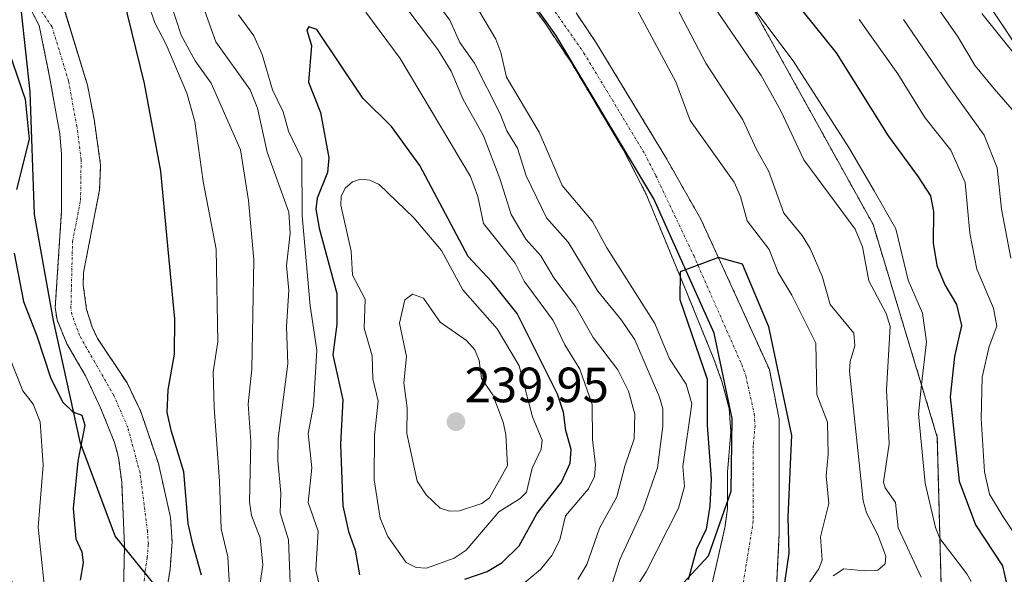
# Model space of a CAD drawing. Units: metres. Extents: x 593048 to 596462, y 4784592 to 4786952.
# Drawn here: x 594553 to 594752, y 4786430 to 4786542 of the extents above; entities that cross this region are included whole.
import ezdxf
from ezdxf.enums import TextEntityAlignment as Align

# ---------------------------------------------------------------- set-up
doc = ezdxf.new("R2010")
doc.units = ezdxf.units.M
doc.header["$MEASUREMENT"] = 0
doc.linetypes.add('TRAZO_Y_PUNTO', pattern=[1, 0.5, -0.25, 0, -0.25])
doc.linetypes.add('TRAZOS', pattern=[0.75, 0.5, -0.25])
for name, color, linetype, lineweight in [('Arbolado forestal', 92, 'TRAZOS', 0), ('Arbolado forestal CxS', 92, 'Continuous', 0), ('Carátula', 7, 'Continuous', 5), ('Comarca', 2, 'Continuous', 13), ('Comarca CxS', 133, 'Continuous', 0), ('Comunidad autónoma', 142, 'Continuous', 30), ('Comunidad Autónoma CxS', 142, 'Continuous', 0), ('Corriente natural Cxs', 5, 'Continuous', 13), ('Corriente natural eje', 5, 'TRAZO_Y_PUNTO', 0), ('Corriente natural superficial', 5, 'Continuous', 13), ('Curva de nivel maestra', 36, 'Continuous', 30), ('Curva de nivel normal', 36, 'Continuous', 0), ('Municipio', 9, 'Continuous', 13), ('Municipio CxS', 142, 'Continuous', 0), ('Provincia', 19, 'Continuous', 0), ('Provincia CxS', 1, 'Continuous', 0), ('Punto de cota en terreno', 7, 'Continuous', 0), ('Rótulo de punto de cota en terreno', 19, 'Continuous', 0), ('Suelo desnudo', 252, 'Continuous', 0), ('Suelo desnudo CxS', 43, 'Continuous', 0)]:
    doc.layers.add(name, color=color, linetype=linetype, lineweight=lineweight)
doc.styles.add('Arial', font='txt', dxfattribs={"height": 0.2})

# ---------------------------------------------------------------- blocks, each defined once
blk = doc.blocks.new('*U155')
at = {"layer": 'Arbolado forestal CxS', "color": 92, "linetype": 'Continuous', "lineweight": 0}
blk.add_polyline3d([(594554.2, 4786546.67, 196.13), (594557.33, 4786540.71, 195.76), (594559.45, 4786530.29, 196.77), (594561.49, 4786518.77, 195.83), (594561.86, 4786514.66, 195.9), (594561.86, 4786503.29, 196.05), (594561.86, 4786503.29, 196.05), (594560.58, 4786483.68, 198.11), (594560.94, 4786481.19, 198.31), (594562.94, 4786476.31, 197.85), (594566.71, 4786469.82, 196.84), (594569.75, 4786463.36, 197.65), (594572.55, 4786456.39, 196.64), (594573.38, 4786453.31, 196.25), (594574.01, 4786448.36, 196.52), (594574.59, 4786435.46, 196.7), (594574.15, 4786416.93, 197.13)], dxfattribs=at)
blk = doc.blocks.new('*U157')
at = {"layer": 'Suelo desnudo CxS', "color": 43, "linetype": 'Continuous', "lineweight": 0}
for points in [[(594665.88, 4786543.22, 200.79), (594669.94, 4786537.19, 200.78), (594684.01, 4786514.01, 201.02), (594691.1, 4786501.51, 200.88), (594699.41, 4786483.37, 201), (594704.95, 4786471.1, 200.37), (594706.93, 4786461.06, 200.15), (594706.95, 4786438.03, 201.67), (594706.42, 4786427.3, 200.71)], [(594574.15, 4786416.93, 197.13), (594574.59, 4786435.46, 196.7), (594574.01, 4786448.36, 196.52), (594573.38, 4786453.31, 196.25), (594572.55, 4786456.39, 196.64), (594569.75, 4786463.36, 197.65), (594566.71, 4786469.82, 196.84), (594562.94, 4786476.31, 197.85), (594560.94, 4786481.19, 198.31), (594560.58, 4786483.68, 198.11), (594561.86, 4786503.29, 196.05), (594561.86, 4786514.66, 195.9), (594561.49, 4786518.77, 195.83), (594559.45, 4786530.29, 196.77), (594557.33, 4786540.71, 195.76), (594554.2, 4786546.67, 196.13)], [(594562.15, 4786544.78, 195.61), (594567.09, 4786528.63, 195.7), (594568.44, 4786521.72, 195.67), (594569.75, 4786512.43, 195.85), (594569.54, 4786507.46, 195.93), (594566.3, 4786490.77, 196.41), (594566.24, 4786488.27, 196.58), (594566.92, 4786483.26, 196.75), (594568.07, 4786479.66, 196.59), (594569.15, 4786477.39, 196.53), (594575.09, 4786468.4, 196.82), (594577.86, 4786462.63, 197.53), (594581.44, 4786452.1, 196.79), (594583.88, 4786441.22, 197.87), (594584.21, 4786436.26, 197.34), (594583.8, 4786430.74, 196.58), (594582.92, 4786425.28, 196.86)], [(594691.31, 4786418.7, 199.48), (594695.94, 4786439.1, 200.06), (594696.46, 4786442.93, 200.04), (594696.48, 4786450.43, 200.59), (594697.17, 4786458.49, 200.19), (594696.83, 4786463.26, 200.29), (594695.43, 4786468.53, 200.24), (594693.75, 4786473.21, 200.31), (594688.19, 4786486.82, 200.95), (594680.04, 4786506.59, 200.48), (594675.49, 4786515.48, 200.57), (594664.99, 4786533.04, 200.7), (594659.47, 4786541.36, 200.94), (594653.51, 4786549.42, 201.15)]]:
    blk.add_polyline3d(points, dxfattribs=at)
blk = doc.blocks.new('*U158')
at = {"layer": 'Arbolado forestal CxS', "color": 92, "linetype": 'Continuous', "lineweight": 0}
for points in [[(594653.51, 4786549.42, 201.15), (594659.47, 4786541.36, 200.94), (594664.99, 4786533.04, 200.7), (594675.49, 4786515.48, 200.57), (594680.04, 4786506.59, 200.48), (594688.19, 4786486.82, 200.95), (594693.75, 4786473.21, 200.31), (594695.43, 4786468.53, 200.24), (594696.83, 4786463.26, 200.29), (594697.17, 4786458.49, 200.19), (594696.48, 4786450.43, 200.59), (594696.46, 4786442.93, 200.04), (594695.94, 4786439.1, 200.06), (594691.31, 4786418.7, 199.48)], [(594582.92, 4786425.28, 196.86), (594583.8, 4786430.74, 196.58), (594584.21, 4786436.26, 197.34), (594583.88, 4786441.22, 197.87), (594581.44, 4786452.1, 196.79), (594577.86, 4786462.63, 197.53), (594575.09, 4786468.4, 196.82), (594569.15, 4786477.39, 196.53), (594568.07, 4786479.66, 196.59), (594566.92, 4786483.26, 196.75), (594566.24, 4786488.27, 196.58), (594566.3, 4786490.77, 196.41), (594569.54, 4786507.46, 195.93), (594569.75, 4786512.43, 195.85), (594568.44, 4786521.72, 195.67), (594567.09, 4786528.63, 195.7), (594562.15, 4786544.78, 195.61)]]:
    blk.add_polyline3d(points, dxfattribs=at)
blk = doc.blocks.new('*U172')
at = {"layer": 'Comunidad autónoma', "color": 142, "linetype": 'Continuous', "lineweight": 30}
blk.add_polyline3d([(594553.72, 4786543.45, 196.23), (594555.41, 4786527.25, 199.56), (594556.3, 4786502.48, 196.74), (594560.18, 4786481.05, 198.57), (594565.52, 4786456.53, 200.15), (594572.71, 4786437.33, 197.14), (594588.58, 4786417.73, 199.39), (594601.68, 4786406.51, 208.99), (594616.38, 4786400.72, 212.25), (594638.85, 4786403.91, 212.37), (594666.55, 4786411.33, 206.52), (594680.65, 4786420.53, 201.97), (594692.65, 4786433.43, 200.09), (594697.25, 4786446.55, 200.35), (594697.44, 4786461.2, 200.21), (594693.79, 4786478.44, 200.07), (594681.56, 4786505.63, 200.33), (594661.75, 4786538.75, 200.75), (594645.02, 4786562.38, 201.36)], dxfattribs=at)
blk = doc.blocks.new('*U173')
at = {"layer": 'Provincia', "color": 19, "linetype": 'Continuous', "lineweight": 0}
blk.add_polyline3d([(594553.72, 4786543.45, 196.23), (594555.41, 4786527.25, 199.56), (594556.3, 4786502.48, 196.74), (594560.18, 4786481.05, 198.57), (594565.52, 4786456.53, 200.15), (594572.71, 4786437.33, 197.14), (594588.58, 4786417.73, 199.39), (594601.68, 4786406.51, 208.99), (594616.38, 4786400.72, 212.25), (594638.85, 4786403.91, 212.37), (594666.55, 4786411.33, 206.52), (594680.65, 4786420.53, 201.97), (594692.65, 4786433.43, 200.09), (594697.25, 4786446.55, 200.35), (594697.44, 4786461.2, 200.21), (594693.79, 4786478.44, 200.07), (594681.56, 4786505.63, 200.33), (594661.75, 4786538.75, 200.75), (594645.02, 4786562.38, 201.36)], dxfattribs=at)
blk = doc.blocks.new('*U174')
at = {"layer": 'Municipio', "color": 9, "linetype": 'Continuous', "lineweight": 13}
blk.add_polyline3d([(594553.72, 4786543.45, 196.23), (594555.41, 4786527.25, 199.56), (594556.3, 4786502.48, 196.74), (594560.18, 4786481.05, 198.57), (594565.52, 4786456.53, 200.15), (594572.71, 4786437.33, 197.14), (594588.58, 4786417.73, 199.39), (594601.68, 4786406.51, 208.99), (594616.38, 4786400.72, 212.25), (594638.85, 4786403.91, 212.37), (594666.55, 4786411.33, 206.52), (594680.65, 4786420.53, 201.97), (594692.65, 4786433.43, 200.09), (594697.25, 4786446.55, 200.35), (594697.44, 4786461.2, 200.21), (594693.79, 4786478.44, 200.07), (594681.56, 4786505.63, 200.33), (594661.75, 4786538.75, 200.75), (594645.02, 4786562.38, 201.36)], dxfattribs=at)
blk = doc.blocks.new('*U175')
at = {"layer": 'Comarca', "color": 2, "linetype": 'Continuous', "lineweight": 13}
blk.add_polyline3d([(594553.72, 4786543.45, 196.23), (594555.41, 4786527.25, 199.56), (594556.3, 4786502.48, 196.74), (594560.18, 4786481.05, 198.57), (594565.52, 4786456.53, 200.15), (594572.71, 4786437.33, 197.14), (594588.58, 4786417.73, 199.39), (594601.68, 4786406.51, 208.99), (594616.38, 4786400.72, 212.25), (594638.85, 4786403.91, 212.37), (594666.55, 4786411.33, 206.52), (594680.65, 4786420.53, 201.97), (594692.65, 4786433.43, 200.09), (594697.25, 4786446.55, 200.35), (594697.44, 4786461.2, 200.21), (594693.79, 4786478.44, 200.07), (594681.56, 4786505.63, 200.33), (594661.75, 4786538.75, 200.75), (594645.02, 4786562.38, 201.36)], dxfattribs=at)
blk = doc.blocks.new('*U176')
at = {"layer": 'Curva de nivel normal', "color": 36, "linetype": 'Continuous', "lineweight": 0}
for points in [[(594628.48, 4786548.35, 215), (594637.9, 4786535.85, 215), (594640.6, 4786531.48, 215), (594642.96, 4786525.84, 215), (594647.18, 4786518.34, 215), (594650.49, 4786509.76, 215), (594652.74, 4786502.47, 215), (594655.69, 4786497.47, 215), (594658.73, 4786494.1, 215), (594661.35, 4786489.68, 215), (594665.74, 4786483.86, 215), (594669.35, 4786477.57, 215), (594674.3, 4786471.09, 215), (594676.45, 4786466.77, 215), (594677.73, 4786462.11, 215), (594677.65, 4786457.12, 215), (594675.73, 4786451.61, 215), (594674.13, 4786445.36, 215), (594670.59, 4786439.03, 215), (594668.07, 4786431.73, 215), (594666.21, 4786428.64, 215)], [(594608.23, 4786424.48, 215), (594607.71, 4786436.69, 215), (594606.08, 4786442.12, 215), (594606.17, 4786446.12, 215), (594605.56, 4786452.71, 215), (594605.66, 4786457.2, 215), (594607.62, 4786472.3, 215), (594607.3, 4786479.73, 215), (594607.79, 4786487.13, 215), (594607.35, 4786492.06, 215), (594608.07, 4786498.71, 215), (594607.8, 4786502.94, 215), (594603.39, 4786515.06, 215), (594601.46, 4786523.94, 215), (594599.96, 4786527.67, 215), (594593.07, 4786537.41, 215), (594590.76, 4786543.79, 215)]]:
    blk.add_polyline3d(points, dxfattribs=at)
blk = doc.blocks.new('*U198')
at = {"layer": 'Curva de nivel normal', "color": 36, "linetype": 'Continuous', "lineweight": 0}
blk.add_polyline3d([(594747.9, 4786543.14, 245), (594755.31, 4786533.9, 245)], dxfattribs=at)
blk = doc.blocks.new('*U203')
at = {"layer": 'Curva de nivel normal', "color": 36, "linetype": 'Continuous', "lineweight": 0}
blk.add_polyline3d([(594732.05, 4786541.89, 235), (594741.65, 4786527.88, 235), (594748.35, 4786518.54, 235), (594750.99, 4786511.88, 235), (594751.89, 4786503.54, 235), (594753.75, 4786493.61, 235)], dxfattribs=at)
blk = doc.blocks.new('*U219')
at = {"layer": 'Curva de nivel normal', "color": 36, "linetype": 'Continuous', "lineweight": 0}
blk.add_polyline3d([(594723.08, 4786541.87, 230), (594730.89, 4786530.88, 230), (594736.4, 4786522.06, 230), (594741.62, 4786515.44, 230), (594744.54, 4786508.91, 230), (594745.46, 4786498.72, 230), (594746.86, 4786491.44, 230), (594750.23, 4786483.55, 230), (594750.96, 4786479.88, 230), (594749.39, 4786475.8, 230), (594747.95, 4786469.58, 230), (594747.74, 4786461.19, 230), (594748.45, 4786450.43, 230), (594749.44, 4786445.93, 230), (594752.23, 4786441.32, 230), (594757.14, 4786433.97, 230)], dxfattribs=at)
blk = doc.blocks.new('*U234')
at = {"layer": 'Curva de nivel normal', "color": 36, "linetype": 'Continuous', "lineweight": 0}
blk.add_polyline3d([(594737.9, 4786545.76, 240), (594742.95, 4786538.51, 240), (594746.58, 4786532.5, 240), (594750.41, 4786527.88, 240), (594754.97, 4786522.64, 240)], dxfattribs=at)
blk = doc.blocks.new('*U238')
at = {"layer": 'Curva de nivel normal', "color": 36, "linetype": 'Continuous', "lineweight": 0}
for points in [[(594745.76, 4786428.23, 220), (594744.88, 4786429.79, 220), (594739.44, 4786436.96, 220), (594738.56, 4786439.18, 220), (594736.47, 4786448.17, 220), (594735.11, 4786462.12, 220), (594735.7, 4786468.06, 220), (594736.69, 4786476.72, 220), (594735.91, 4786482.54, 220), (594733, 4786489.21, 220), (594730.49, 4786499.54, 220), (594726.12, 4786507.25, 220), (594721, 4786515.99, 220), (594709.77, 4786533.51, 220), (594701.23, 4786544.95, 220)], [(594623.4, 4786543.39, 220), (594630.33, 4786534, 220), (594644.5, 4786510.13, 220), (594646, 4786506.1, 220), (594647.15, 4786500.66, 220), (594653.53, 4786492.64, 220), (594655.39, 4786488.98, 220), (594661.26, 4786481.02, 220), (594663.58, 4786476.13, 220), (594666.6, 4786471.18, 220), (594669.11, 4786464.07, 220), (594669.21, 4786456.96, 220), (594669.79, 4786451.82, 220), (594669.6, 4786449.52, 220), (594668.37, 4786447, 220), (594663.74, 4786441.56, 220), (594662.59, 4786436.69, 220), (594660.95, 4786433.54, 220), (594658.65, 4786430.69, 220), (594653.58, 4786426.44, 220)], [(594614.18, 4786426.44, 220), (594613.24, 4786430.52, 220), (594613.75, 4786438.46, 220), (594611.74, 4786444.21, 220), (594612.45, 4786451.23, 220), (594611.71, 4786458.18, 220), (594612.8, 4786463.85, 220), (594613.44, 4786475.02, 220), (594612.13, 4786484, 220), (594610.48, 4786502.23, 220), (594610.44, 4786513.69, 220), (594607.73, 4786519.29, 220), (594606.68, 4786523.23, 220), (594604.53, 4786527.69, 220), (594602.4, 4786534.85, 220), (594600.75, 4786538.61, 220), (594597.66, 4786542.86, 220)]]:
    blk.add_polyline3d(points, dxfattribs=at)
blk = doc.blocks.new('*U264')
at = {"layer": 'Curva de nivel maestra', "color": 36, "linetype": 'Continuous', "lineweight": 30}
blk.add_polyline3d([(594700.92, 4786557, 225), (594718.44, 4786535.16, 225), (594728.96, 4786518.34, 225), (594735.04, 4786510.09, 225), (594737.52, 4786506.23, 225), (594738.1, 4786503.1, 225), (594738.07, 4786496.68, 225), (594738.82, 4786492.17, 225), (594740.43, 4786488.24, 225), (594742.81, 4786484.26, 225), (594743.81, 4786480.04, 225), (594742.37, 4786473.76, 225), (594741.52, 4786465.57, 225), (594743.32, 4786448.56, 225), (594746.65, 4786439.74, 225), (594752.09, 4786431.45, 225), (594752.82, 4786428.1, 225)], dxfattribs=at)
blk = doc.blocks.new('5PATER')
at = {"layer": 'Carátula', "linetype": 'Continuous', "lineweight": 5}
h = blk.add_hatch(color=250, dxfattribs=at)
edge = h.paths.add_edge_path()
edge.add_ellipse((0, 0.01), major_axis=(-1.33, -1.34), ratio=0.999422, start_angle=0, end_angle=360)

msp = doc.modelspace()

# ---------------------------------------------------------------- linework, layer by layer
at = {"layer": 'Arbolado forestal', "color": 92, "linetype": 'TRAZOS', "lineweight": 0}
for points in [[(594942.52, 4786184.67, 296.39), (594941.06, 4786183.15, 294.98), (594918.25, 4786199.88, 296), (594855.9, 4786242.46, 275.89), (594800.39, 4786282, 269.66), (594773.78, 4786300.25, 252.62), (594741.84, 4786323.06, 238.5), (594731.2, 4786342.83, 238.29), (594721.31, 4786377.04, 231.63), (594732.72, 4786392.25, 233.2), (594741.08, 4786404.42, 232.51), (594754.77, 4786427.23, 227.41), (594758.57, 4786446.24, 236.07), (594757.05, 4786467.53, 236.8), (594762.37, 4786486.54, 238.1), (594762.37, 4786502.5, 241.99), (594757.81, 4786532.16, 244.96), (594744.12, 4786552.69, 246.59), (594730.44, 4786578.54, 252.46), (594714.47, 4786603.63, 253.31), (594699.26, 4786623.4, 255.85), (594688.62, 4786644.69, 252.56), (594689.38, 4786667.5, 251.62), (594694.15, 4786683.62, 248.75)], [(594942.52, 4786184.67, 296.39), (594941.06, 4786183.15, 294.98), (594918.25, 4786199.88, 296), (594855.9, 4786242.46, 275.89), (594800.39, 4786282, 269.66), (594773.78, 4786300.25, 252.62), (594741.84, 4786323.06, 238.5), (594731.2, 4786342.83, 238.29), (594721.31, 4786377.04, 231.63), (594732.72, 4786392.25, 233.2), (594741.08, 4786404.42, 232.51), (594754.77, 4786427.23, 227.41), (594758.57, 4786446.24, 236.07), (594757.05, 4786467.53, 236.8), (594762.37, 4786486.54, 238.1), (594762.37, 4786502.5, 241.99), (594757.81, 4786532.16, 244.96), (594744.12, 4786552.69, 246.59), (594730.44, 4786578.54, 252.46), (594714.47, 4786603.63, 253.31), (594699.26, 4786623.4, 255.85), (594688.62, 4786644.69, 252.56), (594689.38, 4786667.5, 251.62), (594694.15, 4786683.62, 248.75)], [(594662.11, 4786658.04, 229.73), (594661.17, 4786641.48, 230.82), (594659.49, 4786639.92, 229.93), (594659.25, 4786633.84, 230.06), (594659.45, 4786633.43, 230.19), (594660.57, 4786631.14, 231.12), (594659.91, 4786619.47, 231.18), (594725.9, 4786500.47, 217.42), (594738.9, 4786457.47, 221.72), (594739.9, 4786419.47, 221.76), (594736.02, 4786413.65, 224.63), (594731.7, 4786412.57, 223.33), (594721.57, 4786392.31, 226.75), (594716.86, 4786388.07, 224.43), (594681.47, 4786371.78, 209.77), (594681.19, 4786371.65, 209.63), (594656.91, 4786360.48, 202.6)], [(594662.11, 4786658.04, 229.73), (594661.17, 4786641.48, 230.82), (594659.49, 4786639.92, 229.93), (594659.25, 4786633.84, 230.06), (594659.45, 4786633.43, 230.19), (594660.57, 4786631.14, 231.12), (594659.91, 4786619.47, 231.18), (594725.9, 4786500.47, 217.42), (594738.9, 4786457.47, 221.72), (594739.9, 4786419.47, 221.76), (594736.02, 4786413.65, 224.63), (594731.7, 4786412.57, 223.33), (594721.57, 4786392.31, 226.75), (594716.86, 4786388.07, 224.43), (594681.47, 4786371.78, 209.77), (594681.19, 4786371.65, 209.63), (594656.91, 4786360.48, 202.6)], [(594653.51, 4786549.42, 201.15), (594659.47, 4786541.36, 200.94), (594664.99, 4786533.04, 200.7), (594675.49, 4786515.48, 200.57), (594680.04, 4786506.59, 200.48), (594688.19, 4786486.82, 200.95), (594693.75, 4786473.21, 200.31), (594695.43, 4786468.53, 200.24), (594696.83, 4786463.26, 200.29), (594697.17, 4786458.49, 200.19), (594696.48, 4786450.43, 200.59), (594696.46, 4786442.93, 200.04), (594695.94, 4786439.1, 200.06), (594691.31, 4786418.7, 199.48)], [(594554.2, 4786546.67, 196.13), (594557.33, 4786540.71, 195.76), (594559.45, 4786530.29, 196.77), (594561.49, 4786518.77, 195.83), (594561.86, 4786514.66, 195.9), (594561.86, 4786503.29, 196.05), (594560.58, 4786483.68, 198.11), (594560.94, 4786481.19, 198.31), (594562.94, 4786476.31, 197.85), (594566.71, 4786469.82, 196.84), (594569.75, 4786463.36, 197.65), (594572.55, 4786456.39, 196.64), (594573.38, 4786453.31, 196.25), (594574.01, 4786448.36, 196.52), (594574.59, 4786435.46, 196.7), (594574.15, 4786416.93, 197.13)], [(594582.92, 4786425.28, 196.86), (594583.8, 4786430.74, 196.58), (594584.21, 4786436.26, 197.34), (594583.88, 4786441.22, 197.87), (594581.44, 4786452.1, 196.79), (594577.86, 4786462.63, 197.53), (594575.09, 4786468.4, 196.82), (594569.15, 4786477.39, 196.53), (594568.07, 4786479.66, 196.59), (594566.92, 4786483.26, 196.75), (594566.24, 4786488.27, 196.58), (594566.3, 4786490.77, 196.41), (594569.54, 4786507.46, 195.93), (594569.75, 4786512.43, 195.85), (594568.44, 4786521.72, 195.67), (594567.09, 4786528.63, 195.7), (594562.14, 4786544.78, 195.61)], [(594665.88, 4786543.22, 200.79), (594669.94, 4786537.19, 200.78), (594684.01, 4786514.01, 201.02), (594691.1, 4786501.51, 200.88), (594699.41, 4786483.37, 201), (594704.95, 4786471.1, 200.37), (594706.93, 4786461.06, 200.15), (594706.95, 4786438.03, 201.67), (594706.42, 4786427.3, 200.71), (594705.37, 4786420.92, 200.52), (594704.63, 4786418.51, 200.39), (594702.44, 4786414.01, 199.98), (594699.88, 4786410.37, 199.93), (594693.33, 4786402.79, 200.15), (594685.71, 4786395.2, 199.96), (594678.35, 4786388.45, 199.61), (594668.41, 4786380.6, 199.18), (594654.72, 4786371.74, 199.06), (594646.08, 4786369.03, 198.63), (594640.54, 4786368.25, 198.52), (594637.03, 4786367.76, 198.51), (594631.43, 4786366.85, 198.42)]]:
    msp.add_polyline3d(points, dxfattribs=at)
at = {"layer": 'Arbolado forestal CxS', "color": 92, "linetype": 'Continuous', "lineweight": 0}
for points in [[(594757.81, 4786532.16, 244.96), (594744.12, 4786552.69, 246.59), (594730.44, 4786578.54, 252.46), (594714.47, 4786603.63, 253.31), (594699.26, 4786623.4, 255.85), (594688.62, 4786644.69, 252.56), (594689.38, 4786667.5, 251.62), (594694.15, 4786683.62, 248.75), (594697.43, 4786685.7, 249.15), (594701.42, 4786686.45, 250.76), (594710.63, 4786688.18, 257.34), (594718.81, 4786681.66, 265.17), (594720.54, 4786680.29, 266.68), (594735.4, 4786675.68, 273.65), (594775.01, 4786663.42, 273.16)], [(594541.45, 4786450.39, 214.69), (594554.92, 4786421.75, 208.35), (594566.72, 4786389.74, 207.45), (594590.31, 4786350.99, 204.92), (594634.55, 4786345.75, 205.47), (594656.32, 4786356.33, 202.9), (594656.91, 4786360.48, 202.6), (594681.19, 4786371.65, 209.63), (594681.47, 4786371.78, 209.77), (594716.86, 4786388.07, 224.43), (594721.57, 4786392.31, 226.75), (594731.7, 4786412.57, 223.33), (594736.02, 4786413.65, 224.63), (594739.9, 4786419.47, 221.76), (594738.9, 4786457.47, 221.71), (594725.9, 4786500.47, 217.42), (594659.91, 4786619.47, 231.18)], [(594659.91, 4786619.47, 231.18), (594725.9, 4786500.47, 217.42), (594738.9, 4786457.47, 221.71), (594739.9, 4786419.47, 221.76)], [(594744.12, 4786552.69, 246.59), (594757.81, 4786532.16, 244.96)], [(594706.42, 4786427.3, 200.71), (594706.95, 4786438.03, 201.67), (594706.93, 4786461.06, 200.15), (594704.95, 4786471.1, 200.37), (594699.41, 4786483.37, 201), (594691.1, 4786501.51, 200.88), (594684.01, 4786514.01, 201.02), (594669.94, 4786537.19, 200.78), (594665.88, 4786543.22, 200.79)]]:
    msp.add_polyline3d(points, dxfattribs=at)
at = {"layer": 'Comarca CxS', "color": 133, "linetype": 'Continuous', "lineweight": 0}
for points in [[(594553.72, 4786543.45, 196.23), (594555.41, 4786527.25, 199.56), (594556.3, 4786502.48, 196.74), (594560.18, 4786481.05, 198.57), (594565.52, 4786456.53, 200.15), (594572.71, 4786437.33, 197.14), (594588.58, 4786417.73, 199.39), (594601.68, 4786406.51, 208.99), (594616.38, 4786400.72, 212.25), (594638.85, 4786403.91, 212.37), (594666.55, 4786411.33, 206.52), (594680.65, 4786420.53, 201.97), (594692.65, 4786433.43, 200.09), (594697.25, 4786446.55, 200.35), (594697.44, 4786461.2, 200.21), (594693.79, 4786478.44, 200.07), (594681.56, 4786505.63, 200.33), (594661.75, 4786538.75, 200.75), (594645.02, 4786562.37, 201.36)], [(594553.72, 4786543.45, 196.23), (594555.41, 4786527.25, 199.56), (594556.3, 4786502.48, 196.74), (594560.18, 4786481.05, 198.57), (594565.52, 4786456.53, 200.15), (594572.71, 4786437.33, 197.14), (594588.58, 4786417.73, 199.39), (594601.68, 4786406.51, 208.99), (594616.38, 4786400.72, 212.25), (594638.85, 4786403.9, 212.37), (594666.55, 4786411.33, 206.52), (594680.65, 4786420.53, 201.97), (594692.65, 4786433.43, 200.09), (594697.25, 4786446.55, 200.35), (594697.44, 4786461.2, 200.21), (594693.79, 4786478.44, 200.07), (594681.56, 4786505.63, 200.33), (594661.75, 4786538.75, 200.75), (594645.02, 4786562.37, 201.36)]]:
    msp.add_polyline3d(points, dxfattribs=at)
at = {"layer": 'Comunidad Autónoma CxS', "color": 142, "linetype": 'Continuous', "lineweight": 0}
msp.add_polyline3d([(594553.72, 4786543.45, 196.23), (594555.41, 4786527.25, 199.56), (594556.3, 4786502.48, 196.74), (594560.18, 4786481.05, 198.57), (594565.52, 4786456.53, 200.15), (594572.71, 4786437.33, 197.14), (594588.58, 4786417.73, 199.39), (594601.68, 4786406.51, 208.99), (594616.38, 4786400.72, 212.25), (594638.85, 4786403.91, 212.37), (594666.55, 4786411.33, 206.52), (594680.65, 4786420.53, 201.97), (594692.65, 4786433.43, 200.09), (594697.25, 4786446.55, 200.35), (594697.44, 4786461.2, 200.21), (594693.79, 4786478.44, 200.07), (594681.56, 4786505.63, 200.33), (594661.75, 4786538.75, 200.75), (594645.02, 4786562.37, 201.36)], dxfattribs=at)
msp.add_polyline3d([(594553.72, 4786543.45, 196.23), (594555.41, 4786527.25, 199.56), (594556.3, 4786502.48, 196.74), (594560.18, 4786481.05, 198.57), (594565.52, 4786456.53, 200.15), (594572.71, 4786437.33, 197.14), (594588.58, 4786417.73, 199.39), (594601.68, 4786406.51, 208.99), (594616.38, 4786400.72, 212.25), (594638.85, 4786403.91, 212.37), (594666.55, 4786411.33, 206.52), (594680.65, 4786420.53, 201.97), (594692.65, 4786433.43, 200.09), (594697.25, 4786446.55, 200.35), (594697.44, 4786461.2, 200.21), (594693.79, 4786478.44, 200.07), (594681.56, 4786505.63, 200.33), (594661.75, 4786538.75, 200.75), (594645.02, 4786562.37, 201.36)], dxfattribs=at)
at = {"layer": 'Corriente natural Cxs', "color": 5, "linetype": 'Continuous', "lineweight": 13}
for points in [[(594691.31, 4786418.7, 199.48), (594695.94, 4786439.1, 200.06), (594696.46, 4786442.93, 200.04), (594696.48, 4786450.43, 200.59), (594697.17, 4786458.49, 200.19), (594696.83, 4786463.26, 200.29), (594695.43, 4786468.53, 200.24), (594693.75, 4786473.21, 200.31), (594688.19, 4786486.82, 200.95), (594680.04, 4786506.59, 200.48), (594675.49, 4786515.48, 200.57), (594664.99, 4786533.04, 200.7), (594659.47, 4786541.36, 200.94), (594653.51, 4786549.42, 201.15)], [(594574.15, 4786416.93, 197.13), (594574.59, 4786435.46, 196.7), (594574.01, 4786448.36, 196.52), (594573.38, 4786453.31, 196.25), (594572.55, 4786456.39, 196.64), (594569.75, 4786463.36, 197.65), (594566.71, 4786469.82, 196.84), (594562.94, 4786476.31, 197.85), (594560.94, 4786481.19, 198.31), (594560.58, 4786483.68, 198.11), (594561.86, 4786503.29, 196.05), (594561.86, 4786514.66, 195.9), (594561.49, 4786518.77, 195.83), (594559.45, 4786530.29, 196.77), (594557.33, 4786540.71, 195.76), (594554.2, 4786546.67, 196.13)], [(594562.14, 4786544.78, 195.61), (594567.09, 4786528.63, 195.7), (594568.44, 4786521.72, 195.67), (594569.75, 4786512.43, 195.85), (594569.54, 4786507.46, 195.93), (594566.3, 4786490.77, 196.41), (594566.24, 4786488.27, 196.58), (594566.92, 4786483.26, 196.75), (594568.07, 4786479.66, 196.59), (594569.15, 4786477.39, 196.53), (594575.09, 4786468.4, 196.82), (594577.86, 4786462.63, 197.53), (594581.44, 4786452.1, 196.79), (594583.88, 4786441.22, 197.87), (594584.21, 4786436.26, 197.34), (594583.8, 4786430.74, 196.58), (594582.92, 4786425.28, 196.86)], [(594665.88, 4786543.22, 200.79), (594669.94, 4786537.19, 200.78), (594684.01, 4786514.01, 201.02), (594691.1, 4786501.51, 200.88), (594699.41, 4786483.37, 201), (594704.95, 4786471.1, 200.37), (594706.93, 4786461.06, 200.15), (594706.95, 4786438.03, 201.67), (594706.42, 4786427.3, 200.71)]]:
    msp.add_polyline3d(points, dxfattribs=at)
at = {"layer": 'Corriente natural eje', "color": 5, "linetype": 'TRAZO_Y_PUNTO', "lineweight": 0}
for points in [[(594577.69, 4786417.45, 196.73), (594578.75, 4786430.37, 196.36), (594579.19, 4786433.1, 196.21), (594579.4, 4786435.86, 196.25), (594579.23, 4786438.34, 196.32), (594577.72, 4786450.23, 196.22), (594575.21, 4786459.51, 196.74), (594572.42, 4786465.88, 196.9), (594565.5, 4786477.98, 197.01), (594563.93, 4786482.23, 197.41), (594563.75, 4786483.47, 197.41), (594564.08, 4786497.03, 196.19), (594565.7, 4786505.37, 195.9), (594565.81, 4786513.54, 195.7), (594564.96, 4786520.25, 195.73), (594563.27, 4786529.46, 196.07), (594559.92, 4786540.45, 195.62), (594555.48, 4786547, 195.89)], [(594660.38, 4786545.26, 200.9), (594667.47, 4786535.11, 200.69), (594679.75, 4786514.75, 200.62), (594682.02, 4786510.3, 200.54), (594689.65, 4786494.16, 200.36), (594699.35, 4786472.16, 199.97), (594700.19, 4786469.82, 199.93), (594701.88, 4786462.16, 199.86), (594702.05, 4786459.78, 199.85), (594701.7, 4786455.75, 199.88), (594701.7, 4786440.48, 200.42), (594698.34, 4786419.81, 199.51), (594697.97, 4786418.6, 199.45), (594696.87, 4786416.35, 199.41), (594691.08, 4786407.22, 199.37), (594689.93, 4786404.96, 199.42), (594689.12, 4786403.74, 199.41), (594683.65, 4786398.07, 199.36), (594675.08, 4786390.64, 198.99), (594666.11, 4786383.88, 198.88), (594651.67, 4786375.06, 198.59), (594645.05, 4786371.58, 198.57), (594637.15, 4786370.1, 198.63)]]:
    msp.add_polyline3d(points, dxfattribs=at)
at = {"layer": 'Corriente natural superficial', "color": 5, "linetype": 'Continuous', "lineweight": 13}
for points in [[(594691.31, 4786418.7, 199.48), (594695.94, 4786439.1, 200.06), (594696.46, 4786442.93, 200.04), (594696.48, 4786450.43, 200.59), (594697.17, 4786458.49, 200.19), (594696.83, 4786463.26, 200.29), (594695.43, 4786468.53, 200.24), (594693.75, 4786473.21, 200.31), (594688.19, 4786486.82, 200.95), (594680.04, 4786506.59, 200.48), (594675.49, 4786515.48, 200.57), (594664.99, 4786533.04, 200.7), (594659.47, 4786541.36, 200.94), (594653.51, 4786549.42, 201.15)], [(594574.15, 4786416.93, 197.13), (594574.59, 4786435.46, 196.7), (594574.01, 4786448.36, 196.52), (594573.38, 4786453.31, 196.25), (594572.55, 4786456.39, 196.64), (594569.75, 4786463.36, 197.65), (594566.71, 4786469.82, 196.84), (594562.94, 4786476.31, 197.85), (594560.94, 4786481.19, 198.31), (594560.58, 4786483.68, 198.11), (594561.86, 4786503.29, 196.05), (594561.86, 4786514.66, 195.9), (594561.49, 4786518.77, 195.83), (594559.45, 4786530.29, 196.77), (594557.33, 4786540.71, 195.76), (594554.2, 4786546.67, 196.13)], [(594562.14, 4786544.78, 195.61), (594567.09, 4786528.63, 195.7), (594568.44, 4786521.72, 195.67), (594569.75, 4786512.43, 195.85), (594569.54, 4786507.46, 195.93), (594566.3, 4786490.77, 196.41), (594566.24, 4786488.27, 196.58), (594566.92, 4786483.26, 196.75), (594568.07, 4786479.66, 196.59), (594569.15, 4786477.39, 196.53), (594575.09, 4786468.4, 196.82), (594577.86, 4786462.63, 197.53), (594581.44, 4786452.1, 196.79), (594583.88, 4786441.22, 197.87), (594584.21, 4786436.26, 197.34), (594583.8, 4786430.74, 196.58), (594582.92, 4786425.28, 196.86)], [(594665.88, 4786543.22, 200.79), (594669.94, 4786537.19, 200.78), (594684.01, 4786514.01, 201.02), (594691.1, 4786501.51, 200.88), (594699.41, 4786483.37, 201), (594704.95, 4786471.1, 200.37), (594706.93, 4786461.06, 200.15), (594706.95, 4786438.03, 201.67), (594706.42, 4786427.3, 200.71)]]:
    msp.add_polyline3d(points, dxfattribs=at)
at = {"layer": 'Curva de nivel maestra', "color": 36, "linetype": 'Continuous', "lineweight": 30}
for points in [[(594590.15, 4786429.52, 200), (594588.37, 4786435.78, 200), (594587.42, 4786440.02, 200), (594586.58, 4786450.43, 200), (594584.06, 4786458.62, 200), (594583.2, 4786462.44, 200), (594583.41, 4786467, 200), (594584.66, 4786474.22, 200), (594584.77, 4786481.34, 200), (594583.38, 4786495.38, 200), (594581.93, 4786511.21, 200), (594578.61, 4786528.92, 200), (594574.34, 4786546.62, 200)], [(594549.74, 4786539.73, 200), (594554.51, 4786525.78, 200), (594555.34, 4786517.69, 200), (594552.74, 4786507.49, 200)], [(594643.4, 4786428.74, 225), (594647.88, 4786430.28, 225), (594650.9, 4786432.1, 225), (594654.39, 4786435.44, 225), (594657.91, 4786441.93, 225), (594662.91, 4786448.37, 225), (594664.67, 4786452.2, 225), (594664.89, 4786454.97, 225), (594663.82, 4786458.78, 225), (594663.32, 4786462.53, 225), (594662.15, 4786466.12, 225), (594653.96, 4786482.46, 225), (594648.85, 4786488.86, 225), (594644.09, 4786494, 225), (594634.28, 4786512.37, 225), (594628.54, 4786520.26, 225), (594622.79, 4786526.01, 225), (594613.48, 4786539.86, 225), (594611.86, 4786540.43, 225), (594611.44, 4786539.73, 225), (594612.41, 4786536.63, 225), (594611.78, 4786529.21, 225), (594614.22, 4786523.11, 225), (594615.86, 4786513.94, 225), (594615.62, 4786510.94, 225), (594613.54, 4786505.76, 225), (594613.24, 4786503.56, 225), (594613.91, 4786499.71, 225), (594617.51, 4786486.46, 225), (594617.49, 4786480.28, 225), (594616.67, 4786474.06, 225), (594618.71, 4786464.96, 225), (594618.26, 4786456.02, 225), (594618.71, 4786443.57, 225), (594619.86, 4786438.4, 225), (594621.18, 4786434.57, 225), (594622.11, 4786429.6, 225)], [(594552.26, 4786494.65, 200), (594554.14, 4786484.86, 200), (594556.84, 4786477.96, 200), (594559.66, 4786469.31, 200), (594562.09, 4786464.52, 200), (594564.16, 4786462.6, 200), (594565.97, 4786461.88, 200), (594566.55, 4786459.89, 200), (594565.18, 4786452.61, 200), (594564.21, 4786443.02, 200), (594564.74, 4786436.88, 200), (594565.95, 4786434.26, 200), (594566.21, 4786432.06, 200), (594565.65, 4786428.56, 200)], [(594707.66, 4786425.24, 200), (594708.98, 4786433.97, 200), (594708.78, 4786441.2, 200), (594709.24, 4786451.97, 200), (594709.46, 4786457.78, 200), (594704.82, 4786479.75, 200), (594699.52, 4786492.45, 200), (594694.65, 4786493.76, 200), (594686.94, 4786490.85, 200), (594686.82, 4786485.3, 200), (594692.38, 4786469.16, 200), (594692.38, 4786459.9, 200), (594693.17, 4786449.05, 200), (594692.9, 4786443.48, 200), (594692.16, 4786438.87, 200), (594690.24, 4786434.77, 200), (594688.56, 4786428.6, 200)]]:
    msp.add_polyline3d(points, dxfattribs=at)
at = {"layer": 'Curva de nivel normal', "color": 36, "linetype": 'Continuous', "lineweight": 0}
for points in [[(594596, 4786423.61, 205), (594595.44, 4786433.23, 205), (594594.15, 4786438.9, 205), (594593.78, 4786448.57, 205), (594592.71, 4786463.46, 205), (594592.51, 4786470.63, 205), (594593.42, 4786476.74, 205), (594593.08, 4786495.48, 205), (594590.5, 4786509.12, 205), (594588.78, 4786521.27, 205), (594587.17, 4786527, 205), (594583.03, 4786536.83, 205), (594580.68, 4786541.25, 205), (594576.32, 4786554.17, 205)], [(594711.78, 4786426.24, 205), (594714.92, 4786430.82, 205), (594715.6, 4786432.56, 205), (594715.26, 4786437.28, 205), (594716.99, 4786444.04, 205), (594716.46, 4786449.63, 205), (594716.86, 4786453.95, 205), (594716.72, 4786460.51, 205), (594714.55, 4786466.09, 205), (594714.37, 4786476.43, 205), (594709.49, 4786486.13, 205), (594706.73, 4786490.76, 205), (594704.9, 4786495.39, 205), (594700.44, 4786501.19, 205), (594699.09, 4786506.08, 205), (594697.82, 4786509.03, 205), (594688.93, 4786521.48, 205), (594686.07, 4786529.32, 205), (594673, 4786553.72, 205)], [(594735.62, 4786429.12, 215), (594731.02, 4786439.13, 215), (594730.42, 4786444.23, 215), (594728.35, 4786447.21, 215), (594728, 4786448.32, 215), (594729.17, 4786456.13, 215), (594728.64, 4786467.03, 215), (594729.39, 4786479.84, 215), (594728.57, 4786482.48, 215), (594725.04, 4786489.05, 215), (594723.76, 4786495.94, 215), (594722.28, 4786499.53, 215), (594711.92, 4786513.54, 215), (594707.26, 4786523.4, 215), (594703.28, 4786530.57, 215), (594689.3, 4786551.14, 215)], [(594634.93, 4786549.04, 210), (594640.33, 4786541.78, 210), (594642.36, 4786537.22, 210), (594645.33, 4786533.09, 210), (594650.5, 4786522.8, 210), (594651.86, 4786519.35, 210), (594654.02, 4786515.9, 210), (594655.81, 4786510.31, 210), (594659.9, 4786501.8, 210), (594664.26, 4786496.86, 210), (594670.3, 4786486.99, 210), (594675.08, 4786481.09, 210), (594677.73, 4786477.12, 210), (594682.76, 4786465.54, 210), (594683.4, 4786463.15, 210), (594683.44, 4786459.68, 210), (594682.35, 4786451.27, 210), (594679.44, 4786442.91, 210), (594674.73, 4786432.7, 210), (594672.71, 4786426.39, 210)], [(594601.53, 4786424.66, 210), (594602.55, 4786431.66, 210), (594602.01, 4786437.1, 210), (594600.23, 4786441.58, 210), (594599.84, 4786444.33, 210), (594600.11, 4786456.57, 210), (594599.6, 4786464.15, 210), (594600.29, 4786471.18, 210), (594600.72, 4786493.32, 210), (594599.63, 4786505.32, 210), (594598.02, 4786515.52, 210), (594592.1, 4786528.99, 210), (594588.9, 4786533.51, 210), (594586.06, 4786538.7, 210), (594583.74, 4786545.71, 210)], [(594645.16, 4786545.5, 205), (594649.67, 4786537.91, 205), (594650.69, 4786535.25, 205), (594651.79, 4786530.26, 205), (594658.4, 4786519.11, 205), (594663.06, 4786508.33, 205), (594669.17, 4786501.03, 205), (594672.09, 4786495.72, 205), (594681.8, 4786480.43, 205), (594684.78, 4786473.29, 205), (594688.1, 4786468.18, 205), (594689.28, 4786464.16, 205), (594687.46, 4786451.48, 205), (594687.77, 4786447.47, 205), (594686.58, 4786443.12, 205), (594680.01, 4786430.19, 205), (594676.32, 4786424.48, 205)], [(594717.83, 4786429.4, 210), (594719.99, 4786430.81, 210), (594724.27, 4786430.4, 210), (594726.89, 4786430.58, 210), (594728.34, 4786431.84, 210), (594728.49, 4786433.41, 210), (594726.9, 4786437.67, 210), (594724.59, 4786442.16, 210), (594723.88, 4786444.57, 210), (594721.15, 4786470.76, 210), (594721.27, 4786472.75, 210), (594722.23, 4786475.88, 210), (594722.03, 4786478.44, 210), (594717.26, 4786484.3, 210), (594715.61, 4786490.03, 210), (594713.2, 4786495.57, 210), (594711.58, 4786498.25, 210), (594707.84, 4786502.74, 210), (594704.86, 4786511.15, 210), (594702.32, 4786515.62, 210), (594699.57, 4786521.61, 210), (594692.09, 4786533.06, 210), (594686.2, 4786544.42, 210)], [(594635.63, 4786430.97, 230), (594641.24, 4786432.98, 230), (594643.65, 4786434.59, 230), (594650.29, 4786442.36, 230), (594654.57, 4786445.06, 230), (594655.82, 4786446.32, 230), (594656.98, 4786451.21, 230), (594658.84, 4786455.01, 230), (594659.02, 4786456.83, 230), (594657.06, 4786461.57, 230), (594654.4, 4786471.89, 230), (594649.91, 4786479.36, 230), (594642.98, 4786487.25, 230), (594638.65, 4786495.22, 230), (594633.04, 4786501.79, 230), (594626.07, 4786508.5, 230), (594624.2, 4786509.41, 230), (594622.31, 4786509.6, 230), (594620.66, 4786509.06, 230), (594619.22, 4786507.82, 230), (594618.39, 4786506.11, 230), (594618.3, 4786504.37, 230), (594620.43, 4786495.07, 230), (594620.69, 4786490.23, 230), (594623.22, 4786485.32, 230), (594623.01, 4786479.51, 230), (594624.67, 4786473.92, 230), (594624.79, 4786469.25, 230), (594625.88, 4786464.74, 230), (594625.13, 4786457.87, 230), (594625.06, 4786448.84, 230), (594626.24, 4786441.04, 230), (594627.79, 4786437.33, 230), (594631.54, 4786432.1, 230), (594633.56, 4786431.09, 230), (594635.63, 4786430.97, 230)], [(594640.31, 4786442.5, 235), (594642.28, 4786442.57, 235), (594646.79, 4786444.01, 235), (594648.37, 4786445.19, 235), (594651.98, 4786451.69, 235), (594651.68, 4786457.98, 235), (594651.11, 4786460.51, 235), (594649.02, 4786466.01, 235), (594646.75, 4786469.29, 235), (594646.31, 4786472.92, 235), (594645.39, 4786475.08, 235), (594643.72, 4786476.98, 235), (594638.4, 4786480.68, 235), (594635.04, 4786485.56, 235), (594632.77, 4786486.34, 235), (594631.25, 4786485.18, 235), (594630.16, 4786480.5, 235), (594631.59, 4786473.76, 235), (594631.05, 4786468.45, 235), (594631.73, 4786463.39, 235), (594631.64, 4786458.17, 235), (594633.72, 4786448.57, 235), (594635.58, 4786445.78, 235), (594638.43, 4786443.1, 235), (594640.31, 4786442.5, 235)], [(594551.19, 4786473.93, 205), (594554.02, 4786466.8, 205), (594556.15, 4786464.11, 205), (594557.53, 4786460.56, 205), (594558.12, 4786451.78, 205), (594557.1, 4786439.24, 205), (594558.35, 4786427.67, 205)]]:
    msp.add_polyline3d(points, dxfattribs=at)
at = {"layer": 'Municipio CxS', "color": 142, "linetype": 'Continuous', "lineweight": 0}
msp.add_polyline3d([(594553.72, 4786543.45, 196.23), (594555.41, 4786527.25, 199.56), (594556.3, 4786502.48, 196.74), (594560.18, 4786481.05, 198.57), (594565.52, 4786456.53, 200.15), (594572.71, 4786437.33, 197.14), (594588.58, 4786417.73, 199.39), (594601.68, 4786406.51, 208.99), (594616.38, 4786400.72, 212.25), (594638.85, 4786403.91, 212.37), (594666.55, 4786411.33, 206.52), (594680.65, 4786420.53, 201.97), (594692.65, 4786433.43, 200.09), (594697.25, 4786446.55, 200.35), (594697.44, 4786461.2, 200.21), (594693.79, 4786478.44, 200.07), (594681.56, 4786505.63, 200.33), (594661.75, 4786538.75, 200.75), (594645.02, 4786562.37, 201.36)], dxfattribs=at)
msp.add_polyline3d([(594553.72, 4786543.45, 196.23), (594555.41, 4786527.25, 199.56), (594556.3, 4786502.48, 196.74), (594560.18, 4786481.05, 198.57), (594565.52, 4786456.53, 200.15), (594572.71, 4786437.33, 197.14), (594588.58, 4786417.73, 199.39), (594601.68, 4786406.51, 208.99), (594616.38, 4786400.72, 212.25), (594638.85, 4786403.91, 212.37), (594666.55, 4786411.33, 206.52), (594680.65, 4786420.53, 201.97), (594692.65, 4786433.43, 200.09), (594697.25, 4786446.55, 200.35), (594697.44, 4786461.2, 200.21), (594693.79, 4786478.44, 200.07), (594681.56, 4786505.63, 200.33), (594661.75, 4786538.75, 200.75), (594645.02, 4786562.37, 201.36)], dxfattribs=at)
at = {"layer": 'Provincia CxS', "color": 1, "linetype": 'Continuous', "lineweight": 0}
msp.add_polyline3d([(594553.72, 4786543.45, 196.23), (594555.41, 4786527.25, 199.56), (594556.3, 4786502.48, 196.74), (594560.18, 4786481.05, 198.57), (594565.52, 4786456.53, 200.15), (594572.71, 4786437.33, 197.14), (594588.58, 4786417.73, 199.39), (594601.68, 4786406.51, 208.99), (594616.38, 4786400.72, 212.25), (594638.85, 4786403.91, 212.37), (594666.55, 4786411.33, 206.52), (594680.65, 4786420.53, 201.97), (594692.65, 4786433.43, 200.09), (594697.25, 4786446.55, 200.35), (594697.44, 4786461.2, 200.21), (594693.79, 4786478.44, 200.07), (594681.56, 4786505.63, 200.33), (594661.75, 4786538.75, 200.75), (594645.02, 4786562.37, 201.36)], dxfattribs=at)
msp.add_polyline3d([(594553.72, 4786543.45, 196.23), (594555.41, 4786527.25, 199.56), (594556.3, 4786502.48, 196.74), (594560.18, 4786481.05, 198.57), (594565.52, 4786456.53, 200.15), (594572.71, 4786437.33, 197.14), (594588.58, 4786417.73, 199.39), (594601.68, 4786406.51, 208.99), (594616.38, 4786400.72, 212.25), (594638.85, 4786403.91, 212.37), (594666.55, 4786411.33, 206.52), (594680.65, 4786420.53, 201.97), (594692.65, 4786433.43, 200.09), (594697.25, 4786446.55, 200.35), (594697.44, 4786461.2, 200.21), (594693.79, 4786478.44, 200.07), (594681.56, 4786505.63, 200.33), (594661.75, 4786538.75, 200.75), (594645.02, 4786562.37, 201.36)], dxfattribs=at)
at = {"layer": 'Suelo desnudo', "color": 252, "linetype": 'Continuous', "lineweight": 0}
for points in [[(594653.51, 4786549.42, 201.15), (594659.47, 4786541.36, 200.94), (594664.99, 4786533.04, 200.7), (594675.49, 4786515.48, 200.57), (594680.04, 4786506.59, 200.48), (594688.19, 4786486.82, 200.95), (594693.75, 4786473.21, 200.31), (594695.43, 4786468.53, 200.24), (594696.83, 4786463.26, 200.29), (594697.17, 4786458.49, 200.19), (594696.48, 4786450.43, 200.59), (594696.46, 4786442.93, 200.04), (594695.94, 4786439.1, 200.06), (594691.31, 4786418.7, 199.48)], [(594554.2, 4786546.67, 196.13), (594557.33, 4786540.71, 195.76), (594559.45, 4786530.29, 196.77), (594561.49, 4786518.77, 195.83), (594561.86, 4786514.66, 195.9), (594561.86, 4786503.29, 196.05), (594560.58, 4786483.68, 198.11), (594560.94, 4786481.19, 198.31), (594562.94, 4786476.31, 197.85), (594566.71, 4786469.82, 196.84), (594569.75, 4786463.36, 197.65), (594572.55, 4786456.39, 196.64), (594573.38, 4786453.31, 196.25), (594574.01, 4786448.36, 196.52), (594574.59, 4786435.46, 196.7), (594574.15, 4786416.93, 197.13)], [(594582.92, 4786425.28, 196.86), (594583.8, 4786430.74, 196.58), (594584.21, 4786436.26, 197.34), (594583.88, 4786441.22, 197.87), (594581.44, 4786452.1, 196.79), (594577.86, 4786462.63, 197.53), (594575.09, 4786468.4, 196.82), (594569.15, 4786477.39, 196.53), (594568.07, 4786479.66, 196.59), (594566.92, 4786483.26, 196.75), (594566.24, 4786488.27, 196.58), (594566.3, 4786490.77, 196.41), (594569.54, 4786507.46, 195.93), (594569.75, 4786512.43, 195.85), (594568.44, 4786521.72, 195.67), (594567.09, 4786528.63, 195.7), (594562.14, 4786544.78, 195.61)], [(594665.88, 4786543.22, 200.79), (594669.94, 4786537.19, 200.78), (594684.01, 4786514.01, 201.02), (594691.1, 4786501.51, 200.88), (594699.41, 4786483.37, 201), (594704.95, 4786471.1, 200.37), (594706.93, 4786461.06, 200.15), (594706.95, 4786438.03, 201.67), (594706.42, 4786427.3, 200.71), (594705.37, 4786420.92, 200.52), (594704.63, 4786418.51, 200.39), (594702.44, 4786414.01, 199.98), (594699.88, 4786410.37, 199.93), (594693.33, 4786402.79, 200.15), (594685.71, 4786395.2, 199.96), (594678.35, 4786388.45, 199.61), (594668.41, 4786380.6, 199.18), (594654.72, 4786371.74, 199.06), (594646.08, 4786369.03, 198.63), (594640.54, 4786368.25, 198.52), (594637.03, 4786367.76, 198.51), (594631.43, 4786366.85, 198.42)]]:
    msp.add_polyline3d(points, dxfattribs=at)

# ---------------------------------------------------------------- block references
at = {"layer": 'Arbolado forestal CxS', "color": 92, "linetype": 'Continuous', "lineweight": 0}
for name in ['*U158', '*U155']:
    msp.add_blockref(name, (0, 0), dxfattribs=at)
at = {"layer": 'Comarca', "color": 2, "linetype": 'Continuous', "lineweight": 13}
msp.add_blockref('*U175', (0, 0), dxfattribs=at)
at = {"layer": 'Comunidad autónoma', "color": 142, "linetype": 'Continuous', "lineweight": 30}
msp.add_blockref('*U172', (0, 0), dxfattribs=at)
at = {"layer": 'Curva de nivel maestra', "color": 36, "linetype": 'Continuous', "lineweight": 30}
msp.add_blockref('*U264', (0, 0), dxfattribs=at)
at = {"layer": 'Curva de nivel normal', "color": 36, "linetype": 'Continuous', "lineweight": 0}
for name in ['*U198', '*U219', '*U203', '*U234', '*U238', '*U176']:
    msp.add_blockref(name, (0, 0), dxfattribs=at)
at = {"layer": 'Municipio', "color": 9, "linetype": 'Continuous', "lineweight": 13}
msp.add_blockref('*U174', (0, 0), dxfattribs=at)
at = {"layer": 'Provincia', "color": 19, "linetype": 'Continuous', "lineweight": 0}
msp.add_blockref('*U173', (0, 0), dxfattribs=at)
at = {"layer": 'Punto de cota en terreno', "linetype": 'Continuous', "lineweight": 0}
msp.add_blockref('5PATER', (594641.59, 4786460.56, 239.95), dxfattribs=at)
at = {"layer": 'Suelo desnudo CxS', "color": 43, "linetype": 'Continuous', "lineweight": 0}
msp.add_blockref('*U157', (0, 0), dxfattribs=at)

# ---------------------------------------------------------------- texts
at = {"layer": 'Rótulo de punto de cota en terreno', "color": 19, "linetype": 'Continuous', "lineweight": 0, "style": 'Arial'}
msp.add_text('239,95', height=7, dxfattribs=at).set_placement((594643.35, 4786462.32), align=Align.BOTTOM_LEFT)

doc.saveas('drawing.dxf')
